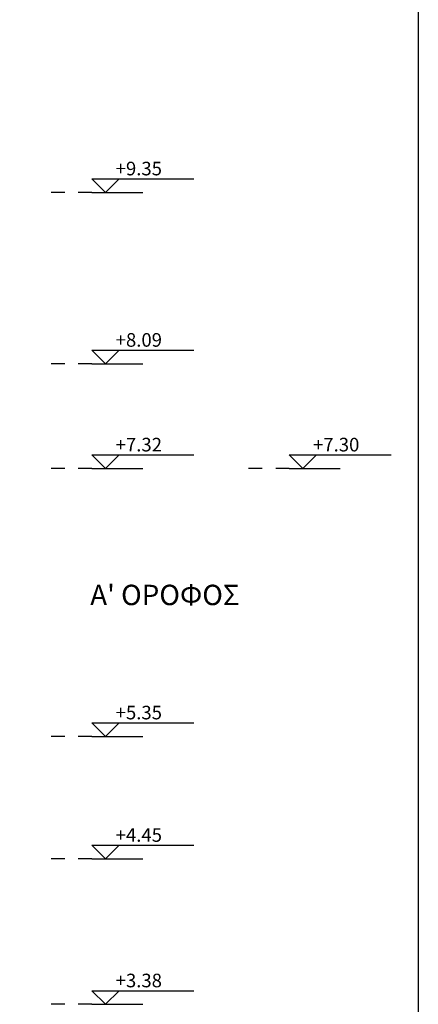
# Model space of a CAD drawing. Extents: x -165 to 93, y -223 to 41.
# Drawn here: x -93 to -90, y -23 to -16 of the extents above; entities that cross this region are included whole.
import ezdxf

# ---------------------------------------------------------------- set-up
doc = ezdxf.new("R2010")
doc.units = 0
doc.header["$MEASUREMENT"] = 0
doc.linetypes.add('DOT', pattern=[0.25, 0, -0.25])
doc.layers.get('0').update_dxf_attribs({"linetype": 'CONTINUOUS'})
for name, color, linetype in [('pinakida-plaisio', 3, 'CONTINUOUS'), ('STATHMES', 60, 'CONTINUOUS'), ('text-horoi', 111, 'CONTINUOUS')]:
    doc.layers.add(name, color=color, linetype=linetype)
doc.styles.add('ROMANS', font='romans.shx')
doc.styles.add('tahoma', font='TAHOMA.TTF')
doc.styles.add('wgsimpl', font='wgsimpl.shx')

# ---------------------------------------------------------------- blocks, each defined once
blk = doc.blocks.new('TOMI-YPSOMETRO')
for p, q in [((-1, 1), (6.5, 1)), ((-1, 1), (0, 0)), ((1, 1), (0, 0)), ((-1, 0), (2.75, 0))]:
    blk.add_line(p, q)
at = {"linetype": 'DOT', "ltscale": 0.1}
blk.add_line((-1, 0), (-4.75, 0), dxfattribs=at)
at = {"style": 'ROMANS'}
blk.add_attdef('TOMI-YPSOM-R', (0.75, 1.25), '', height=1, dxfattribs=at)

msp = doc.modelspace()

# ---------------------------------------------------------------- linework, layer by layer
at = {"layer": 'pinakida-plaisio'}
msp.add_lwpolyline([(-90.3321, -29.4463), (-108.3321, -29.4463), (-108.3321, -8.9463), (-90.3321, -8.9463)], close=True, dxfattribs=at)

# ---------------------------------------------------------------- block references
at = {"layer": 'STATHMES'}
ref = msp.add_blockref('TOMI-YPSOMETRO', (-92.6344, -17.0063), dxfattribs=dict(at, xscale=0.1000000000000014, yscale=0.09999999999999964, zscale=0.1))
ref.add_attrib('TOMI-YPSOM-R', '+9.35', (-92.5594, -16.8813), dxfattribs={"layer": '0', "height": 0.1, "style": 'wgsimpl'})
ref = msp.add_blockref('TOMI-YPSOMETRO', (-92.6344, -18.2663), dxfattribs=dict(at, xscale=0.1000000000000014, yscale=0.09999999999999964, zscale=0.1))
ref.add_attrib('TOMI-YPSOM-R', '+8.09', (-92.5594, -18.1413), dxfattribs={"layer": '0', "height": 0.1, "style": 'wgsimpl'})
ref = msp.add_blockref('TOMI-YPSOMETRO', (-92.6344, -19.0363), dxfattribs=dict(at, xscale=0.1000000000000014, yscale=0.09999999999999964, zscale=0.1))
ref.add_attrib('TOMI-YPSOM-R', '+7.32', (-92.5594, -18.9113), dxfattribs={"layer": '0', "height": 0.1, "style": 'wgsimpl'})
ref = msp.add_blockref('TOMI-YPSOMETRO', (-91.1818, -19.0363), dxfattribs=dict(at, xscale=0.1000000000000014, yscale=0.09999999999999964, zscale=0.1))
ref.add_attrib('TOMI-YPSOM-R', '+7.30', (-91.1068, -18.9113), dxfattribs={"layer": '0', "height": 0.1, "style": 'wgsimpl'})
ref = msp.add_blockref('TOMI-YPSOMETRO', (-92.6344, -21.0063), dxfattribs=dict(at, xscale=0.1000000000000014, yscale=0.09999999999999964, zscale=0.1))
ref.add_attrib('TOMI-YPSOM-R', '+5.35', (-92.5594, -20.8813), dxfattribs={"layer": '0', "height": 0.1, "style": 'wgsimpl'})
ref = msp.add_blockref('TOMI-YPSOMETRO', (-92.6344, -21.9063), dxfattribs=dict(at, xscale=0.1000000000000014, yscale=0.09999999999999964, zscale=0.1))
ref.add_attrib('TOMI-YPSOM-R', '+4.45', (-92.5594, -21.7813), dxfattribs={"layer": '0', "height": 0.1, "style": 'wgsimpl'})
ref = msp.add_blockref('TOMI-YPSOMETRO', (-92.6344, -22.9763), dxfattribs=dict(at, xscale=0.1000000000000014, yscale=0.09999999999999964, zscale=0.1))
ref.add_attrib('TOMI-YPSOM-R', '+3.38', (-92.5594, -22.8513), dxfattribs={"layer": '0', "height": 0.1, "style": 'wgsimpl'})

# ---------------------------------------------------------------- texts
at = {"layer": 'text-horoi', "style": 'tahoma'}
msp.add_text("Α' ΟΡΟΦΟΣ", height=0.15, dxfattribs=at).set_placement((-92.7467, -20.0414))

doc.saveas('drawing.dxf')
